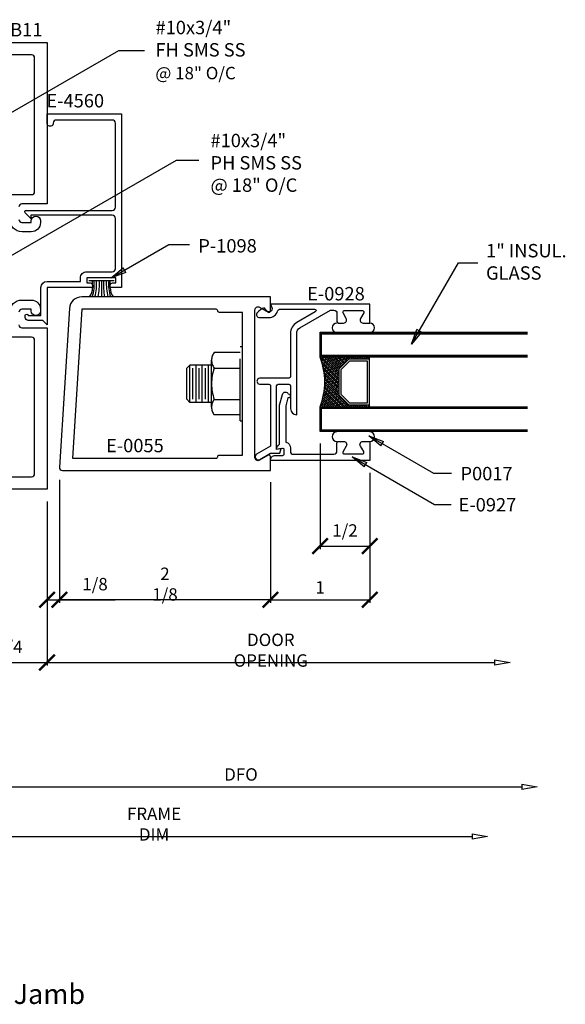
# Model space of a CAD drawing. Extents: x -5 to 6.8, y -4.3 to 7.2.
# Drawn here: x 1.4 to 6.8, y -4.2 to 5.8 of the extents above; entities that cross this region are included whole.
import ezdxf
from ezdxf.enums import TextEntityAlignment as Align

# ---------------------------------------------------------------- set-up
doc = ezdxf.new("R2010")
doc.units = 0
doc.header["$MEASUREMENT"] = 0
doc.linetypes.add('PHANTOM2', pattern=[1.25, 0.625, -0.125, 0.125, -0.125, 0.125, -0.125])
doc.layers.get('0').update_dxf_attribs({"linetype": 'CONTINUOUS'})
doc.layers.get('DEFPOINTS').update_dxf_attribs({"linetype": 'CONTINUOUS'})
for name, color, linetype in [('DIES', 4, 'CONTINUOUS'), ('DIM', 3, 'CONTINUOUS'), ('DTEXT', 3, 'CONTINUOUS'), ('FASTENERS', 6, 'CONTINUOUS'), ('GASK', 9, 'CONTINUOUS'), ('GLASS', 5, 'CONTINUOUS'), ('HATCH', 3, 'CONTINUOUS'), ('TEXT', 1, 'CONTINUOUS')]:
    doc.layers.add(name, color=color, linetype=linetype)
doc.styles.add('.125', font='simplex.shx', dxfattribs={"height": 0.125})
doc.styles.get("Standard").update_dxf_attribs({"font": 'simplex.shx', "width": 0.9})
doc.styles.add('TIMESN', font='timesbi.ttf', dxfattribs={"height": 0.2})
doc.dimstyles.new('.125', dxfattribs={"dimscale": 0.125, "dimtxt": 1, "dimasz": 1.25, "dimexe": 0.25, "dimexo": 1, "dimgap": 0.5, "dimtad": 1, "dimdec": 6, "dimzin": 0, "dimdsep": 46, "dimlunit": 5, "dimtxsty": 'Standard', "dimblk": 'ARCHTICK', "dimcen": 0.5, "dimazin": 1, "dimtfac": 1, "dimtdec": 6, "dimtofl": 0, "dimtmove": 0, "dimatfit": 3, "dimldrblk": 'CLOSEDBLANK', "dimfxl": 0, "dimfrac": 2, "dimtolj": 1, "dimtzin": 0, "dimarcsym": 0})
doc.dimstyles.new('.125 Sup2', dxfattribs={"dimscale": 0.125, "dimtxt": 1, "dimasz": 1.25, "dimexe": 0.25, "dimexo": 1, "dimgap": 0.5, "dimtad": 1, "dimdec": 6, "dimzin": 0, "dimdsep": 46, "dimlunit": 5, "dimtxsty": 'Standard', "dimblk": 'OBLIQUE', "dimcen": 0.5, "dimse2": 1, "dimazin": 1, "dimtfac": 1, "dimtdec": 6, "dimtofl": 0, "dimtmove": 0, "dimatfit": 3, "dimfxl": 0, "dimfrac": 2, "dimtolj": 1, "dimtzin": 0, "dimarcsym": 0})

# ---------------------------------------------------------------- blocks, each defined once
blk = doc.blocks.new('_ArchTick')
at = {"color": 0, "linetype": 'ByBlock', "const_width": 0.15}
blk.add_lwpolyline([(-0.5, -0.5), (0.5, 0.5)], dxfattribs=at)
blk = doc.blocks.new('_ClosedBlank')
at = {"color": 0, "linetype": 'ByBlock', "lineweight": -2}
for p, q in [((-1, 0.167), (0, 0)), ((-1, 0.167), (-1, -0.167)), ((0, 0), (-1, -0.167))]:
    blk.add_line(p, q, dxfattribs=at)
blk = doc.blocks.new('*D225')
at = {"layer": 'DEFPOINTS', "color": 0, "transparency": 16777216}
for p in [(0.7515, 0.2885), (6.5635, -1.961), (6.5635, -2.1073)]:
    blk.add_point(p, dxfattribs=at)
at = {"layer": 'DIM', "color": 0, "lineweight": -2, "transparency": 16777216}
for p, q in [((0.7515, 0.1635), (0.7515, -1.9923)), ((0.7515, -1.961), (6.4073, -1.961))]:
    blk.add_line(p, q, dxfattribs=at)
at = {"layer": 'DIM', "color": 0, "lineweight": -2, "transparency": 16777216, "xscale": 0.15625, "yscale": 0.15625, "zscale": 0.15625, "rotation": 180}
blk.add_blockref('_ArchTick', (0.7515, -1.961), dxfattribs=at)
at = {"layer": 'DIM', "color": 0, "lineweight": -2, "transparency": 16777216, "xscale": 0.15625, "yscale": 0.15625, "zscale": 0.15625}
blk.add_blockref('_ClosedBlank', (6.5635, -1.961), dxfattribs=at)
at = {"layer": 'DIM', "color": 0, "transparency": 16777216, "insert": (3.5794, -1.836), "char_height": 0.125, "attachment_point": 5}
blk.add_mtext('\\A1;DFO', dxfattribs=at)
blk = doc.blocks.new('*D226')
at = {"layer": 'DEFPOINTS', "color": 0, "transparency": 16777216}
for p in [(-0.499, 0.2885), (6.0635, -2.1073), (6.0635, -2.4615)]:
    blk.add_point(p, dxfattribs=at)
at = {"layer": 'DIM', "color": 0, "lineweight": -2, "transparency": 16777216}
for p, q in [((-0.499, 0.1635), (-0.499, -2.4928)), ((-0.499, -2.4615), (5.9073, -2.4615))]:
    blk.add_line(p, q, dxfattribs=at)
at = {"layer": 'DIM', "color": 0, "lineweight": -2, "transparency": 16777216, "xscale": 0.15625, "yscale": 0.15625, "zscale": 0.15625, "rotation": 180}
blk.add_blockref('_ArchTick', (-0.499, -2.4615), dxfattribs=at)
at = {"layer": 'DIM', "color": 0, "lineweight": -2, "transparency": 16777216, "xscale": 0.15625, "yscale": 0.15625, "zscale": 0.15625}
blk.add_blockref('_ClosedBlank', (6.0635, -2.4615), dxfattribs=at)
at = {"layer": 'DIM', "color": 0, "transparency": 16777216, "insert": (2.7041, -2.3365), "char_height": 0.125, "attachment_point": 5}
blk.add_mtext('\\A1;FRAME DIM', dxfattribs=at)
blk = doc.blocks.new('1098')
at = {"layer": 'GASK'}
for p, q in [((-0.330943, 0.070631), (-0.074387, 0.070631)), ((-0.292001, 0.024), (-0.292001, 0.070631)), ((-0.2025, 0.070631), (-0.2025, -0.093)), ((-0.113, 0.024), (-0.113, 0.070631))]:
    blk.add_line(p, q, dxfattribs=at)
for centre, radius, start, end in [((-0.610209, 0.024775), 0.336258, 339.4972821, 7.8379239), ((-0.796292, 0.041605), 0.545289, 345.7087604, 3.051324), ((-0.959989, 0.032781), 0.737006, 350.1735179, 2.9438037), ((0.554988, 0.032781), 0.737006, 177.056274, 189.8265587), ((0.391292, 0.041605), 0.54529, 176.9486816, 194.2913155), ((0.205208, 0.024775), 0.336258, 172.1620761, 200.5027179), ((0.005985, -0.011014), 0.119494, 174.711413, 223.3238381), ((-0.410986, -0.011014), 0.119493, 316.6765107, 5.288587)]:
    blk.add_arc(centre, radius, start, end, dxfattribs=at)
blk = doc.blocks.new('*D233')
at = {"layer": 'DEFPOINTS', "color": 0, "transparency": 16777216}
for p in [(4.8765, 1.329), (3.8765, 1.234), (4.8765, -0.0762)]:
    blk.add_point(p, dxfattribs=at)
at = {"layer": 'DIM', "color": 0, "lineweight": -2, "transparency": 16777216}
for p, q in [((4.8765, 1.204), (4.8765, -0.1074)), ((3.8765, 1.109), (3.8765, -0.1074)), ((3.8765, -0.0762), (4.8765, -0.0762))]:
    blk.add_line(p, q, dxfattribs=at)
at = {"layer": 'DIM', "color": 0, "lineweight": -2, "transparency": 16777216, "xscale": 0.15625, "yscale": 0.15625, "zscale": 0.15625, "rotation": 180}
blk.add_blockref('_ArchTick', (3.8765, -0.0762), dxfattribs=at)
at = {"layer": 'DIM', "color": 0, "lineweight": -2, "transparency": 16777216, "xscale": 0.15625, "yscale": 0.15625, "zscale": 0.15625}
blk.add_blockref('_ArchTick', (4.8765, -0.0762), dxfattribs=at)
at = {"layer": 'DIM', "color": 0, "transparency": 16777216, "insert": (4.3765, 0.0488), "char_height": 0.125, "attachment_point": 5}
blk.add_mtext('\\A1;1', dxfattribs=at)
blk = doc.blocks.new('*D234')
at = {"layer": 'DEFPOINTS', "color": 0, "transparency": 16777216}
for p in [(4.3766, 1.6223), (4.8765, 1.329), (4.8765, 0.4645)]:
    blk.add_point(p, dxfattribs=at)
at = {"layer": 'DIM', "color": 0, "lineweight": -2, "transparency": 16777216}
for p, q in [((4.3766, 1.4973), (4.3766, 0.4333)), ((4.8765, 1.204), (4.8765, 0.4333)), ((4.3766, 0.4645), (4.8765, 0.4645))]:
    blk.add_line(p, q, dxfattribs=at)
at = {"layer": 'DIM', "color": 0, "lineweight": -2, "transparency": 16777216, "xscale": 0.15625, "yscale": 0.15625, "zscale": 0.15625, "rotation": 180}
blk.add_blockref('_ArchTick', (4.3766, 0.4645), dxfattribs=at)
at = {"layer": 'DIM', "color": 0, "lineweight": -2, "transparency": 16777216, "xscale": 0.15625, "yscale": 0.15625, "zscale": 0.15625}
blk.add_blockref('_ArchTick', (4.8765, 0.4645), dxfattribs=at)
at = {"layer": 'DIM', "color": 0, "transparency": 16777216, "insert": (4.6266, 0.6222), "char_height": 0.125, "attachment_point": 5}
blk.add_mtext('\\A1;1/2', dxfattribs=at)
blk = doc.blocks.new('*D235')
at = {"layer": 'DEFPOINTS', "color": 0, "transparency": 16777216}
for p in [(1.7516, 1.2589), (3.8765, 1.226), (1.7516, -0.0762)]:
    blk.add_point(p, dxfattribs=at)
at = {"layer": 'DTEXT', "color": 0, "lineweight": -2, "transparency": 16777216}
for p, q in [((1.7516, 1.1339), (1.7516, -0.1074)), ((3.8765, 1.101), (3.8765, -0.1074)), ((3.8765, -0.0762), (1.7516, -0.0762))]:
    blk.add_line(p, q, dxfattribs=at)
at = {"layer": 'DTEXT', "color": 0, "lineweight": -2, "transparency": 16777216, "xscale": 0.15625, "yscale": 0.15625, "zscale": 0.15625, "rotation": 180}
blk.add_blockref('_ArchTick', (1.7516, -0.0762), dxfattribs=at)
at = {"layer": 'DTEXT', "color": 0, "lineweight": -2, "transparency": 16777216, "xscale": 0.15625, "yscale": 0.15625, "zscale": 0.15625}
blk.add_blockref('_ArchTick', (3.8765, -0.0762), dxfattribs=at)
at = {"layer": 'DTEXT', "color": 0, "transparency": 16777216, "insert": (2.814, 0.0816), "char_height": 0.125, "attachment_point": 5}
blk.add_mtext('\\A1;2 1/8', dxfattribs=at)
blk = doc.blocks.new('A$C2CA0604B')
at = {"layer": 'FASTENERS', "linetype": 'PHANTOM2'}
for p, q in [((-0.0234, 0.315), (-0.2859, 0.315)), ((-0.0234, 0.375), (0, 0.375)), ((-0.0234, -0.375), (-0.0234, 0.375)), ((-0.3122, -0.2364), (-0.3122, 0.2364)), ((-0.5622, 0.1562), (-0.5309, 0.1875)), ((-0.5622, -0.1563), (-0.5622, 0.1562)), ((-0.5309, -0.1875), (-0.5309, 0.1875)), ((-0.3122, 0.1875), (-0.5309, 0.1875)), ((-0.4997, -0.1563), (-0.4997, 0.1562)), ((-0.4684, -0.1875), (-0.4684, 0.1875)), ((-0.4372, -0.1563), (-0.4372, 0.1562)), ((-0.4059, -0.1875), (-0.4059, 0.1875)), ((-0.3747, -0.1563), (-0.3747, 0.1562)), ((-0.3434, -0.1875), (-0.3434, 0.1875)), ((-0.2859, 0.1575), (-0.0234, 0.1575)), ((-0.5309, -0.1875), (-0.5622, -0.1563)), ((-0.3122, -0.1875), (-0.5309, -0.1875)), ((-0.2859, -0.1575), (-0.0234, -0.1575)), ((-0.0234, -0.315), (-0.2859, -0.315)), ((-0.0234, -0.375), (0, -0.375))]:
    blk.add_line(p, q, dxfattribs=at)
for centre, radius, start, end in [((-0.1809, 0.2363), 0.1312, 143.13359, 216.8699), ((0.1734, 0), 0.4856, 161.07555, 198.92334), ((-0.1809, -0.2363), 0.1313, 143.1301, 216.8699)]:
    blk.add_arc(centre, radius, start, end, dxfattribs=at)
blk = doc.blocks.new('*D236')
at = {"layer": 'DEFPOINTS', "color": 0, "transparency": 16777216}
for p in [(1.7515, 1.257), (1.6265, 1.0385), (1.7515, -0.0762)]:
    blk.add_point(p, dxfattribs=at)
at = {"layer": 'DIM', "color": 0, "lineweight": -2, "transparency": 16777216}
for p, q in [((1.7515, 1.132), (1.7515, -0.1075)), ((1.6265, 0.9135), (1.6265, -0.1075)), ((1.6265, -0.0762), (1.7515, -0.0762)), ((1.7515, -0.0762), (2.3113, -0.0762))]:
    blk.add_line(p, q, dxfattribs=at)
at = {"layer": 'DIM', "color": 0, "lineweight": -2, "transparency": 16777216, "xscale": 0.15625, "yscale": 0.15625, "zscale": 0.15625, "rotation": 180}
blk.add_blockref('_ArchTick', (1.6265, -0.0762), dxfattribs=at)
at = {"layer": 'DIM', "color": 0, "lineweight": -2, "transparency": 16777216, "xscale": 0.15625, "yscale": 0.15625, "zscale": 0.15625}
blk.add_blockref('_ArchTick', (1.7515, -0.0762), dxfattribs=at)
at = {"layer": 'DIM', "color": 0, "transparency": 16777216, "insert": (2.1095, 0.0815), "char_height": 0.125, "attachment_point": 5}
blk.add_mtext('\\A1;1/8', dxfattribs=at)
blk = doc.blocks.new('*D237')
at = {"layer": 'DEFPOINTS', "color": 0, "transparency": 16777216}
for p in [(0.8765, 1.0385), (1.6265, 1.0385), (1.6265, -0.7087)]:
    blk.add_point(p, dxfattribs=at)
at = {"layer": 'DIM', "color": 0, "lineweight": -2, "transparency": 16777216}
for p, q in [((0.8765, 0.9135), (0.8765, -0.7399)), ((1.6265, 0.9135), (1.6265, -0.7399)), ((0.8765, -0.7087), (1.6265, -0.7087))]:
    blk.add_line(p, q, dxfattribs=at)
at = {"layer": 'DIM', "color": 0, "lineweight": -2, "transparency": 16777216, "xscale": 0.15625, "yscale": 0.15625, "zscale": 0.15625, "rotation": 180}
blk.add_blockref('_ArchTick', (0.8765, -0.7087), dxfattribs=at)
at = {"layer": 'DIM', "color": 0, "lineweight": -2, "transparency": 16777216, "xscale": 0.15625, "yscale": 0.15625, "zscale": 0.15625}
blk.add_blockref('_ArchTick', (1.6265, -0.7087), dxfattribs=at)
at = {"layer": 'DIM', "color": 0, "transparency": 16777216, "insert": (1.2515, -0.5509), "char_height": 0.125, "attachment_point": 5}
blk.add_mtext('\\A1;3/4', dxfattribs=at)
blk = doc.blocks.new('*D239')
at = {"layer": 'DEFPOINTS', "color": 0, "transparency": 16777216}
for p in [(1.6265, 1.0385), (6.2894, 0.4827), (6.2894, -0.7087)]:
    blk.add_point(p, dxfattribs=at)
at = {"layer": 'DIM', "color": 0, "lineweight": -2, "transparency": 16777216}
for p, q in [((1.6265, 0.9135), (1.6265, -0.7399)), ((1.6265, -0.7087), (6.1332, -0.7087))]:
    blk.add_line(p, q, dxfattribs=at)
at = {"layer": 'DIM', "color": 0, "lineweight": -2, "transparency": 16777216, "xscale": 0.15625, "yscale": 0.15625, "zscale": 0.15625, "rotation": 180}
blk.add_blockref('_ArchTick', (1.6265, -0.7087), dxfattribs=at)
at = {"layer": 'DIM', "color": 0, "lineweight": -2, "transparency": 16777216, "xscale": 0.15625, "yscale": 0.15625, "zscale": 0.15625}
blk.add_blockref('_ClosedBlank', (6.2894, -0.7087), dxfattribs=at)
at = {"layer": 'DIM', "color": 0, "transparency": 16777216, "insert": (3.8798, -0.5837), "char_height": 0.125, "attachment_point": 5}
blk.add_mtext('\\A1;DOOR OPENING', dxfattribs=at)
blk = doc.blocks.new('*U218')
at = {"layer": 'HATCH'}
h = blk.add_hatch(dxfattribs=at)
h.set_pattern_fill('ANSI38', color=256, scale=0.125, angle=360, style=0)
h.set_pattern_definition([(45, (-76.110267, -0.778819), (-0.0110485435, 0.0110485435), []), (135, (-76.110267, -0.778819), (-0.0331456304, 0.0110485435), [0.0390625, -0.0234375])])
h.paths.add_polyline_path([(-0.13, 0.1884), (-0.23, 0.2884), (-0.23, 0.4984), (-0.25, 0.4984), (-0.25, 0, -0.1875), (0.25, 0), (0.25, 0.4984), (0.23, 0.4984), (0.23, 0.2884), (0.13, 0.1884)])
at = {"layer": 'GLASS'}
blk.add_line((0.25, 0.4984), (-0.25, 0.4984), dxfattribs=at)
for points in [[(-0.25, 2.0881), (-0.25, 0), (-0.5, 0), (-0.5, 2.0881)], [(-0.255, 2.0881), (-0.255, 0.005), (-0.495, 0.005), (-0.495, 2.0881)], [(-0.26, 2.0881), (-0.26, 0.01), (-0.49, 0.01), (-0.49, 2.0881)], [(-0.265, 2.0881), (-0.265, 0.015), (-0.485, 0.015), (-0.485, 2.0881)], [(0.5, 2.0881), (0.5, 0), (0.25, 0), (0.25, 2.0881)], [(0.495, 2.0881), (0.495, 0.005), (0.255, 0.005), (0.255, 2.0881)], [(0.49, 2.0881), (0.49, 0.01), (0.26, 0.01), (0.26, 2.0881)], [(0.485, 2.0881), (0.485, 0.015), (0.265, 0.015), (0.265, 2.0881)], [(-0.23, 0.4984), (-0.23, 0.2884), (-0.13, 0.1884), (0.13, 0.1884), (0.23, 0.2884), (0.23, 0.4984)]]:
    blk.add_lwpolyline(points, dxfattribs=at)
blk.add_lwpolyline([(0.1217, 0.2084), (0.21, 0.2967), (0.21, 0.4784), (-0.21, 0.4784), (-0.21, 0.2967), (-0.1217, 0.2084)], close=True, dxfattribs=at)
blk.add_arc((0, -0.6432), 0.6901, 68.76069, 111.23931, dxfattribs=at)

msp = doc.modelspace()

# ---------------------------------------------------------------- linework, layer by layer
at = {"layer": 'DIES'}
for points in [[(0.8765051, 5.5384872), (1.6265051, 5.5384872), (1.6265051, 3.9134872), (1.3735048, 3.9134872, 0.414211281), (1.3425047, 3.8824872)], [(1.2255041, 4.0064872), (1.470505, 4.0064872, 0.414211281), (1.5015051, 4.0374872), (1.5015051, 5.3824872, 0.414211281), (1.470505, 5.4134872), (1.0325052, 5.4134872, 0.414211281)], [(1.3425049, 3.7564872, 0.414211281), (1.3735048, 3.7254872), (1.4675047, 3.7254872), (1.4675047, 3.7419872, -0.999995699), (1.5605051, 3.7419872), (1.5605051, 3.7254872, -0.414210521), (1.4675047, 3.6324872), (1.3745043, 3.6324872, -0.414213562), (1.2495043, 3.7574872)], [(1.2495043, 2.8194872, -0.414213562), (1.3745043, 2.9444872), (1.4675047, 2.9444872, -0.414213562), (1.5605047, 2.8514872), (1.5605059, 2.8349872, -0.999987097), (1.4675047, 2.8349872), (1.4675047, 2.8514872), (1.3735048, 2.8514872, 0.414211281), (1.3425047, 2.8204872)], [(1.7825056, 1.2259872), (3.876508, 1.2259872), (3.876508, 1.3669879, 0.577351782), (3.8540079, 1.3799783), (3.767009, 1.3297489, -0.577351782), (3.720508, 1.3565951), (3.720508, 2.8453792, -0.577346035), (3.7670077, 2.872226), (3.854009, 2.8219972, 0.577346035), (3.876508, 2.8349873), (3.876508, 2.9759872), (1.9763146, 2.9759872, 0.396047219), (1.8515588, 2.8587846), (1.751566, 1.2589209, 0.432616299), (1.7825056, 1.2259872), (1.7825056, 1.2259872)], [(1.3425047, 2.6944872, 0.414206719), (1.3735048, 2.6634872), (1.6265051, 2.6634872), (1.6265051, 1.0384872), (0.8765051, 1.0384872)], [(1.0325052, 1.1634872), (1.470505, 1.1634872, 0.414212226), (1.5015051, 1.1944873), (1.5015051, 2.5394872, 0.414211281), (1.470505, 2.5704872), (1.2255041, 2.5704872, -0.414213844)]]:
    msp.add_lwpolyline(points, format="xyb", dxfattribs=at)
for points in [[(2.3145051, 4.7266475, 0.414213562), (2.2835051, 4.7576475), (1.7195051, 4.7576475, 0.414213562), (1.6885051, 4.7266475, -1.016015369), (1.6265051, 4.7256485), (1.6265051, 4.8196485), (2.3765051, 4.8196485), (2.3765051, 3.0696485), (2.2635051, 3.0696485), (2.2635051, 3.0936485, -0.414244307), (2.2865051, 3.1166475), (2.3205061, 3.1166475), (2.3205061, 3.1666485), (2.0255061, 3.1666485), (2.0255061, 3.1166475), (2.0605051, 3.1166475, -0.414244307), (2.0835051, 3.0936485), (2.0835051, 3.0696485), (1.6265051, 3.0696485), (1.6265051, 2.6951474), (1.5835051, 2.7381474), (1.4375051, 2.7381474, -0.414190753), (1.4065051, 2.7691484), (1.4065051, 2.7881484, -0.999966668), (1.4365061, 2.7881484), (1.5645051, 2.7881484), (1.5645051, 3.0696485, -0.414213562), (1.6265051, 3.1316485), (1.9635051, 3.1316485), (1.9635051, 3.1666485, -0.414213563), (2.0255061, 3.2286475), (2.2835051, 3.2286475, 0.414213562), (2.3145051, 3.2596475), (2.3145051, 3.7671464, 0.414213562), (2.2835051, 3.7981464), (1.4615051, 3.7981464), (1.4615051, 3.7671464), (1.4058551, 3.8227974, -0.668242697), (1.4163551, 3.8481464), (2.2835051, 3.8481464, 0.414213562), (2.3145051, 3.8791464)], [(3.34551, 2.8359882, 0.418281978), (3.330508, 2.8509872), (1.9763146, 2.8509872), (1.8825646, 1.3509872), (3.330508, 1.3509872, 0.419879898), (3.34551, 1.3659866), (3.3455084, 1.3671251, -0.423035377), (3.360509, 1.3819873), (3.59551, 1.3819873), (3.595508, 2.8199872), (3.360509, 2.8199872, -0.422936466), (3.34551, 2.8349862)]]:
    msp.add_lwpolyline(points, format="xyb", close=True, dxfattribs=at)
at = {"layer": 'DIES', "linetype": 'Continuous'}
for points in [[(3.7725073, 2.157833, 1.025954029), (3.7724887, 2.095833), (3.8605063, 2.095833, -0.421690198), (3.876508, 2.079833), (3.876508, 1.47272), (3.737008, 1.3921796, 1), (3.768008, 1.3384861), (3.8765081, 1.4011286), (3.9721823, 1.4011286), (3.984508, 1.4471287), (3.938508, 1.4390176), (3.938508, 2.079833, -0.414213562), (3.954508, 2.095833), (4.062508, 2.095833, -0.414213562), (4.078508, 2.079833), (4.078508, 1.849833, 0.414213562), (4.140508, 1.787833), (4.140508, 2.6091909, -0.236818919), (4.171508, 2.6628849), (4.4797238, 2.8408329), (4.5145081, 2.8408329, -0.414213562), (4.5455081, 2.8098329), (4.5455081, 2.7278329, 0.414213562), (4.5605081, 2.7128329), (4.6125081, 2.7128329, 0.577350202), (4.6393549, 2.7593328), (4.6070233, 2.8153329, -0.577350202), (4.6200136, 2.8378329), (4.8020026, 2.8378329, -0.577351988), (4.8149929, 2.8153328), (4.782661, 2.759333, 0.577351988), (4.8095078, 2.7128329), (4.876508, 2.7128329), (4.876508, 2.9028329), (3.8765081, 2.9028329), (3.8902944, 2.8683375, -0.869075611), (3.8370171, 2.8378275), (3.8145083, 2.866833, 0.123332445), (3.7441842, 2.8181599, 0.685590874), (3.76744, 2.7668329), (3.861508, 2.7668329, 0.329876159), (3.9476606, 2.8307998, -0.355827389), (3.9773355, 2.8528329), (4.3205265, 2.8528329, -0.767326322), (4.3280265, 2.8248425), (4.141008, 2.7168669, 0.287744311), (4.078508, 2.6086139), (4.078508, 2.173833, -0.414213562), (4.062508, 2.157833), (3.7725077, 2.157833)], [(3.926508, 1.3790176), (3.999508, 1.3790176, 0.457002897), (4.014508, 1.3940176), (4.014508, 1.4345423, 0.480789499), (3.9971633, 1.4493601), (3.938508, 1.4390177, -0.255535353), (3.9685079, 1.4910135), (3.9685079, 1.8860178), (3.9974525, 1.9940405, -0.72202364), (4.0560085, 1.9979485, -1.191961155), (4.0521633, 1.9586761), (4.0305079, 1.8778543), (4.0305079, 1.5123149, -0.365615057), (4.0765079, 1.4531064), (4.076508, 1.4220176, 0.486494848), (4.107508, 1.3910176), (4.5145079, 1.3910176, 0.444312578), (4.5455079, 1.4220176), (4.5455079, 1.5040176, -0.443983392), (4.5605079, 1.5190176), (4.6125079, 1.5190176, -0.611046386), (4.6393547, 1.4725176), (4.6070231, 1.4165176, 0.706656586), (4.6200134, 1.3940176), (4.8020025, 1.3940176, 0.621124933), (4.8149928, 1.4165176), (4.7826612, 1.4725176, -0.625226745), (4.8095079, 1.5190176), (4.8765079, 1.5190176), (4.8765079, 1.3290176), (3.8765079, 1.3290176), (3.8765079, 1.3290176, -0.446363397), (3.926508, 1.3790176)]]:
    msp.add_lwpolyline(points, format="xyb", dxfattribs=at)
at = {"layer": 'GASK'}
for centre, radius, start, end in [((4.5455078, 2.664379), 0.0484539, 90.00000248, 270.00000248), ((4.8765078, 2.664379), 0.0484539, 270.00000248, 90.00000248), ((4.5455079, 1.5674711), 0.0484536, 90.00000248, 270.00000248), ((4.8765079, 1.5674711), 0.0484536, 270.00000248, 90.00000248)]:
    msp.add_arc(centre, radius, start, end, dxfattribs=at)

# ---------------------------------------------------------------- block references
msp.add_blockref('A$C2CA0604B', (3.595509, 2.1009872))
at = {"layer": 'DIM', "rotation": 270}
msp.add_blockref('*U218', (4.3765079, 2.119111), dxfattribs=at)
at = {"layer": 'GASK'}
msp.add_blockref('1098', (2.3765051, 3.0696485), dxfattribs=at)

# ---------------------------------------------------------------- texts
at = {"layer": 'TEXT'}
for s, p in [('E-4TB11', (0.8696843, 5.6005971, 4.6580192)), (' E-4560', (1.5784823, 4.8851135, 4.6580192)), (' E-0055', (2.1794566, 1.4103207))]:
    msp.add_text(s, height=0.135, dxfattribs=at).set_placement(p)
at = {"layer": 'TEXT', "style": '.125'}
msp.add_text('@ 18" O/C', height=0.125, dxfattribs=at).set_placement((2.7169775, 5.293508), align=Align.TOP_LEFT)
at = {"layer": 'TEXT', "style": 'TIMESN'}
msp.add_text('Door Jamb', height=0.2, dxfattribs=at).set_placement((0.6037203, -4.148601))
at = {"layer": 'TEXT', "char_height": 0.135, "attachment_point": 1}
for s, insert in [('#10x3/4"\\PFH SMS SS ', (2.7185773, 5.757879)), ('#10x3/4"\\PPH SMS SS\\P@ 18" O/C', (3.2719232, 4.6195326)), ('P-1098', (3.1494647, 3.5581731)), ('1" INSUL.\\PGLASS', (6.047239, 3.509272, 6.2106922)), ('E-0928', (4.2449825, 3.0755175)), ('P0017', (5.789862, 1.2627876)), ('E-0927', (5.7706646, 0.9489244, 6.2106922))]:
    msp.add_mtext(s, dxfattribs=dict(at, insert=insert))

# ---------------------------------------------------------------- dimensions: what is measured, and where the dimension line sits
at = {"layer": 'DIM'}
for base, p1, p2, picture, middle in [((4.8765079, 0.4645018), (4.3766382, 1.6222969), (4.8765079, 1.3290176), '*D234', (4.626573, 0.6222399)), ((4.8765079, -0.076164), (3.8765079, 1.2340176), (4.8765079, 1.3290176), '*D233', (4.3765079, 0.048836)), ((1.7515051, -0.0762249), (1.6265051, 1.0384872), (1.7515051, 1.2569873), '*D236', (2.1095408, 0.0815131)), ((1.6265051, -0.7086841), (0.8765051, 1.0384872), (1.6265051, 1.0384872), '*D237', (1.2515051, -0.550946))]:
    dim = msp.add_linear_dim(base=base, p1=p1, p2=p2, dimstyle='.125', dxfattribs=at)
    dim.commit()
    dim.dimension.update_dxf_attribs({"geometry": picture, "text_midpoint": middle})
dim = msp.add_linear_dim(base=(6.2894027, -0.7086841), p1=(1.6265051, 1.0384872), p2=(6.2894027, 0.4826685), text='DOOR OPENING', dimstyle='.125 Sup2', override={"dimblk1": 'ArchTick', "dimblk2": 'ClosedBlank', "dimsah": 1}, dxfattribs=at)
dim.commit()
dim.dimension.update_dxf_attribs({"geometry": '*D239', "text_midpoint": (3.8798289, -0.5836841)})
for base, p1, p2, text, picture, middle in [((6.0635052, -2.4615128), (-0.4989946, 0.2884872), (6.0635052, -2.1073309), 'FRAME DIM', '*D226', (2.7041303, -2.3365128)), ((6.5635052, -1.9610128), (0.7515054, 0.2884872), (6.5635052, -2.1073309), 'DFO', '*D225', (3.5793803, -1.8360128))]:
    dim = msp.add_linear_dim(base=base, p1=p1, p2=p2, angle=180, text=text, dimstyle='.125', override={"dimblk1": 'ArchTick', "dimblk2": 'ClosedBlank', "dimsah": 1, "dimse2": 1}, dxfattribs=at)
    dim.commit()
    dim.dimension.update_dxf_attribs({"geometry": picture, "text_midpoint": middle})
at = {"layer": 'DTEXT'}
dim = msp.add_linear_dim(base=(1.751566, -0.076164), p1=(3.876508, 1.2259872), p2=(1.751566, 1.2589214), dimstyle='.125', dxfattribs=at)
dim.commit()
dim.dimension.update_dxf_attribs({"geometry": '*D235', "text_midpoint": (2.814037, 0.081574)})

# ---------------------------------------------------------------- leaders
at = {"layer": 'DIM'}
for points in [[(0.7510054, 4.5384872), (2.3476349, 5.4603017), (2.6077176, 5.4603017)], [(1.0845047, 3.2884872), (2.9308539, 4.3544774), (3.15531, 4.3544774)], [(2.2717464, 3.1666485), (2.8541529, 3.502901), (3.0596987, 3.502901)], [(5.2954397, 2.4985038), (5.7695565, 3.3196982), (5.9630293, 3.3196982)], [(4.8660253, 1.575451), (5.5169647, 1.199631), (5.6995434, 1.199631)], [(4.6975942, 1.3639717), (5.5289336, 0.8839977), (5.697384, 0.8839977)]]:
    msp.add_leader(points, dimstyle='.125', override={"dimgap": 0.5, "dimtad": 0}, dxfattribs=at)

doc.saveas('drawing.dxf')
